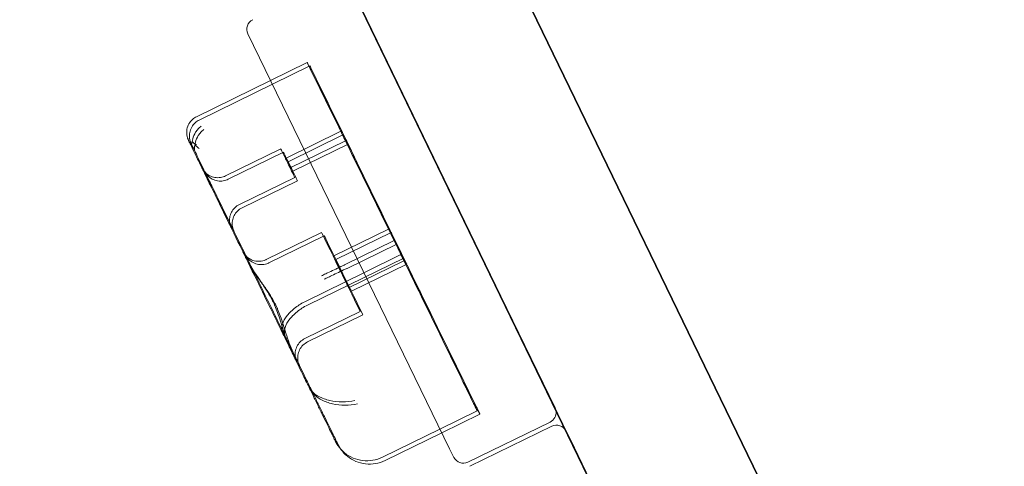
# Model space of a CAD drawing. Units: millimetres. Extents: x -10177 to 157, y -5248 to 5601.
# Drawn here: x -2491 to -2211, y 1795 to 1922 of the extents above; entities that cross this region are included whole.
import ezdxf

# ---------------------------------------------------------------- set-up
doc = ezdxf.new("R2010")
doc.units = ezdxf.units.MM

# ---------------------------------------------------------------- blocks, each defined once
blk = doc.blocks.new('A$C34F52D94')
at = {"color": 0, "linetype": 'Continuous', "lineweight": 0}
for p, q in [((-8260.05, 8346.54), (-9090.55, 10059.02)), ((-9090.51, 10059.25), (-8258.21, 8343.07)), ((-9089.95, 10058.16), (-8257.65, 8341.99)), ((-8259.49, 8345.45), (-9089.99, 10057.94)), ((-8258.89, 8344.3), (-9089.4, 10056.79)), ((-9089.36, 10057.01), (-8257.06, 8340.84)), ((-9129.7, 10040.05), (-9027.15, 9828.6)), ((-8661.15, 9074.22), (-9129.66, 10040.27)), ((-9129.14, 10038.96), (-8298.63, 8326.47)), ((-8296.79, 8323.01), (-9129.1, 10039.19)), ((-9128.54, 10037.81), (-8298.03, 8325.32)), ((-8296.2, 8321.86), (-9128.5, 10038.04)), ((-9034.85, 9844.58), (-8977.57, 9726.77)), ((-9064.87, 9832.99), (-9007.59, 9715.18)), ((-9027.15, 9828.6), (-8978.47, 9728.23)), ((-9047.23, 9823.88), (-9078.68, 9808.52)), ((-9048.01, 9824.84), (-9058.43, 9819.74)), ((-9058.43, 9819.74), (-9079.45, 9809.47)), ((-9038.47, 9805.31), (-9054.19, 9797.63)), ((-9037.7, 9804.36), (-9053.42, 9796.68)), ((-9037.15, 9802.62), (-9052.88, 9794.94)), ((-9036.38, 9801.66), (-9052.1, 9793.98)), ((-9055.51, 9800.33), (-9071.23, 9792.64)), ((-9054.74, 9799.37), (-9070.46, 9791.69)), ((-9078.14, 9795.38), (-9078.14, 9795.38)), ((-9023.29, 9774.27), (-9034.54, 9797.3)), ((-9022.52, 9773.31), (-9033.77, 9796.34)), ((-9077.37, 9794.43), (-9077.37, 9794.42)), ((-9051.56, 9792.24), (-9067.28, 9784.56)), ((-9050.79, 9791.28), (-9066.51, 9783.6)), ((-9043.92, 9776.6), (-9059.64, 9768.92)), ((-9043.14, 9775.65), (-9058.87, 9767.96)), ((-9024.9, 9777.54), (-9040.62, 9769.86)), ((-9024.13, 9776.59), (-9039.85, 9768.91)), ((-9023.29, 9774.27), (-9037.44, 9767.36)), ((-9022.52, 9773.31), (-9036.67, 9766.4)), ((-9021.36, 9770.29), (-9031.89, 9765.14)), ((-9020.59, 9769.33), (-9047.55, 9756.16)), ((-9020.51, 9768.56), (-9036.23, 9760.88)), ((-9019.74, 9767.6), (-9035.46, 9759.92)), ((-9031.89, 9765.14), (-9048.32, 9757.12)), ((-9032.94, 9754.14), (-9048.66, 9746.46)), ((-9032.17, 9753.18), (-9047.89, 9745.5)), ((-8978.47, 9728.23), (-8974.91, 9720.87)), ((-8999.7, 9725.94), (-9010.3, 9720.76)), ((-8998.92, 9724.99), (-9009.78, 9719.68)), ((-8978.96, 9722.76), (-9002.34, 9711.39)), ((-9010.3, 9720.76), (-9026.65, 9712.77)), ((-9009.78, 9719.68), (-9025.88, 9711.82)), ((-8978.45, 9721.56), (-9001.83, 9710.19)), ((-8974.91, 9720.87), (-8916.77, 9601)), ((-8974.46, 9720.22), (-8974.47, 9720.24)), ((-8973.23, 9717.84), (-8974.46, 9720.22)), ((-8973.2, 9717.78), (-8915.91, 9599.97)), ((-9007.56, 9715.11), (-9006.32, 9712.71))]:
    blk.add_line(p, q, dxfattribs=at)
for centre, start, end in [((-9062.18, 9834.3), 115.9304, 205.9304), ((-8980.27, 9725.46), 295.9304, 6.121), ((-8980.27, 9725.46), 6.121, 25.9304), ((-8977.14, 9718.87), 27.3268, 115.9304), ((-8975.9, 9716.46), 25.9304, 27.3268), ((-9004.89, 9716.49), 205.9304, 207.3268), ((-9003.65, 9714.09), 207.3268, 295.9304)]:
    blk.add_arc(centre, 3, start, end, dxfattribs=at)
for centre, major_axis, start_param, end_param in [((-9036.91, 9802.12), (-11.1, 22.71), 5.942349, 7.908572), ((-9036.14, 9801.17), (-11.1, 22.71), 5.942349, 7.908572), ((-9032.48, 9793.05), (-15.8, 32.34), 4.843926, 5.942349), ((-9031.71, 9792.1), (-15.8, 32.34), 4.843926, 5.942349), ((-9031, 9789.85), (98.49, -201.6), 1.47345, 1.625386), ((-9030.23, 9788.89), (98.49, -201.6), 1.47345, 1.625386), ((-9024.58, 9776.88), (-24.85, 50.86), 3.241486, 4.660961), ((-9023.81, 9775.92), (-24.85, 50.86), 3.241486, 4.660961), ((-8996.25, 9718.92), (31.83, -65.15), 3.80405, 4.063495), ((-8995.48, 9717.97), (31.83, -65.15), 3.80405, 4.063495), ((-9009.95, 9746.93), (10.26, -20.99), 4.140942, 6.459416), ((-9009.18, 9745.98), (10.26, -20.99), 4.140942, 6.459416)]:
    blk.add_ellipse(centre, major_axis=major_axis, ratio=0.00031, start_param=start_param, end_param=end_param, dxfattribs=at)
for centre, major_axis in [((-9037.81, 9803.97), (-0.66, 1.35)), ((-9037.04, 9803.01), (-0.66, 1.35)), ((-9053.53, 9796.28), (-1.98, 4.04)), ((-9052.76, 9795.33), (-1.98, 4.04)), ((-9053.53, 9796.28), (-0.66, 1.35)), ((-9052.76, 9795.33), (-0.66, 1.35)), ((-9038.43, 9765.37), (-5.49, 11.23)), ((-9037.66, 9764.41), (-5.49, 11.23)), ((-9022.7, 9773.05), (-2.19, 4.49)), ((-9021.93, 9772.1), (-2.19, 4.49)), ((-9038.43, 9765.37), (-2.19, 4.49)), ((-9037.66, 9764.41), (-2.19, 4.49))]:
    blk.add_ellipse(centre, major_axis=major_axis, ratio=0.00031, dxfattribs=at)
for points, knots in [([(-9078.14, 9795.38), (-9078.62, 9796.36), (-9079.06, 9797.26), (-9079.85, 9798.89), (-9080.2, 9799.61), (-9080.81, 9800.84), (-9081.06, 9801.36), (-9081.45, 9802.16), (-9081.59, 9802.45), (-9081.71, 9802.71), (-9081.74, 9802.75), (-9081.77, 9802.81), (-9081.77, 9802.82), (-9081.78, 9802.84), (-9081.78, 9802.86), (-9081.8, 9802.89), (-9081.8, 9802.9), (-9081.82, 9802.93), (-9081.83, 9802.95), (-9081.85, 9803), (-9081.86, 9803.03), (-9081.9, 9803.12), (-9081.92, 9803.18), (-9081.98, 9803.34), (-9082.01, 9803.43), (-9082.13, 9803.82), (-9082.19, 9804.12), (-9082.28, 9804.93), (-9082.26, 9805.45), (-9082.06, 9806.48), (-9081.87, 9806.99), (-9081.34, 9807.91), (-9081, 9808.34), (-9080.26, 9809), (-9079.87, 9809.27), (-9079.45, 9809.47)], [0, 0, 0, 0, 4.043612, 4.043612, 8.073798, 8.073798, 12.104811, 12.104811, 16.138516, 16.138516, 18.162422, 18.162422, 18.441526, 18.441526, 18.651458, 18.651458, 18.732007, 18.732007, 18.834456, 18.834456, 18.936276, 18.936276, 19.139111, 19.139111, 19.441176, 19.441176, 20.35004, 20.35004, 21.890265, 21.890265, 23.484381, 23.484381, 25.077513, 25.077513, 26.468578, 26.468578, 26.468578, 26.468578]), ([(-9077.37, 9794.43), (-9077.84, 9795.4), (-9078.29, 9796.31), (-9079.08, 9797.93), (-9079.43, 9798.65), (-9080.03, 9799.89), (-9080.29, 9800.41), (-9080.68, 9801.21), (-9080.82, 9801.49), (-9080.94, 9801.75), (-9080.96, 9801.8), (-9080.99, 9801.86), (-9081, 9801.87), (-9081.01, 9801.89), (-9081.01, 9801.9), (-9081.03, 9801.93), (-9081.03, 9801.94), (-9081.05, 9801.97), (-9081.06, 9801.99), (-9081.08, 9802.04), (-9081.09, 9802.07), (-9081.13, 9802.16), (-9081.15, 9802.23), (-9081.21, 9802.38), (-9081.24, 9802.48), (-9081.36, 9802.86), (-9081.42, 9803.16), (-9081.51, 9803.97), (-9081.49, 9804.5), (-9081.29, 9805.52), (-9081.09, 9806.03), (-9080.57, 9806.96), (-9080.23, 9807.38), (-9079.49, 9808.05), (-9079.1, 9808.31), (-9078.68, 9808.52)], [0, 0, 0, 0, 4.043612, 4.043612, 8.073798, 8.073798, 12.104811, 12.104811, 16.138516, 16.138516, 18.162422, 18.162422, 18.441526, 18.441526, 18.651458, 18.651458, 18.732007, 18.732007, 18.834456, 18.834456, 18.936276, 18.936276, 19.139111, 19.139111, 19.441176, 19.441176, 20.35004, 20.35004, 21.890265, 21.890265, 23.484381, 23.484381, 25.077513, 25.077513, 26.468578, 26.468578, 26.468578, 26.468578]), ([(-9078.12, 9806.76), (-9078.12, 9806.76), (-9078.13, 9806.75), (-9078.44, 9806.53), (-9078.73, 9806.28), (-9079.27, 9805.7), (-9079.51, 9805.39), (-9080.09, 9804.48), (-9080.36, 9803.86), (-9080.6, 9802.93), (-9080.65, 9802.66), (-9080.68, 9802.39)], [-0.006779, -0.006779, -0.006779, -0.006779, 0, 0, 1.203499, 1.203499, 2.414445, 2.414445, 4.446378, 4.446378, 5.289431, 5.289431, 5.289431, 5.289431]), ([(-9077.35, 9805.8), (-9077.35, 9805.8), (-9077.35, 9805.8), (-9077.67, 9805.58), (-9077.96, 9805.32), (-9078.5, 9804.75), (-9078.74, 9804.43), (-9079.32, 9803.53), (-9079.59, 9802.9), (-9079.83, 9801.98), (-9079.88, 9801.7), (-9079.91, 9801.43)], [-0.006779, -0.006779, -0.006779, -0.006779, 0, 0, 1.203499, 1.203499, 2.414445, 2.414445, 4.446378, 4.446378, 5.289431, 5.289431, 5.289431, 5.289431]), ([(-9080.68, 9802.39), (-9080.69, 9802.34), (-9080.71, 9802.3), (-9080.82, 9801.94), (-9080.87, 9801.63), (-9080.84, 9801.06), (-9080.77, 9800.79), (-9080.65, 9800.54), (-9080.65, 9800.53), (-9080.64, 9800.52)], [-3.180945, -3.180945, -3.180945, -3.180945, -2.98268, -2.98268, -1.458178, -1.458178, 0, 0, 0.045574, 0.045574, 0.045574, 0.045574]), ([(-9079.45, 9801.36), (-9079.45, 9801.36), (-9079.45, 9801.36), (-9079.89, 9801.7), (-9080.3, 9802.04), (-9080.68, 9802.39)], [-2.101105, -2.101105, -2.101105, -2.101105, -2.085366, -2.085366, -0.256416, -0.256416, -0.256416, -0.256416]), ([(-9079.91, 9801.43), (-9079.92, 9801.39), (-9079.94, 9801.35), (-9080.05, 9800.99), (-9080.09, 9800.67), (-9080.06, 9800.1), (-9080, 9799.83), (-9079.88, 9799.58), (-9079.87, 9799.58), (-9079.87, 9799.57)], [-3.180945, -3.180945, -3.180945, -3.180945, -2.98268, -2.98268, -1.458178, -1.458178, 0, 0, 0.045574, 0.045574, 0.045574, 0.045574]), ([(-9078.67, 9800.4), (-9078.68, 9800.4), (-9078.68, 9800.41), (-9079.11, 9800.74), (-9079.52, 9801.09), (-9079.91, 9801.43)], [-2.101105, -2.101105, -2.101105, -2.101105, -2.085366, -2.085366, -0.256416, -0.256416, -0.256416, -0.256416]), ([(-9054.9, 9747.82), (-9056.44, 9750.97), (-9057.99, 9754.14), (-9061.09, 9760.48), (-9062.64, 9763.65), (-9065.74, 9770), (-9067.29, 9773.18), (-9070.4, 9779.54), (-9071.95, 9782.71), (-9075.05, 9789.05), (-9076.59, 9792.22), (-9078.14, 9795.38)], [3.0249694, 3.0249694, 3.0249694, 3.0249694, 3.0702321, 3.0702321, 3.1155007, 3.1155007, 3.1607693, 3.1607693, 3.2060379, 3.2060379, 3.2513066, 3.2513066, 3.2513066, 3.2513066]), ([(-9067.28, 9784.56), (-9067.77, 9784.32), (-9068.22, 9784), (-9068.98, 9783.25), (-9069.3, 9782.81), (-9069.78, 9781.86), (-9069.95, 9781.34), (-9070.11, 9780.29), (-9070.11, 9779.75), (-9069.97, 9778.96), (-9069.91, 9778.71), (-9069.78, 9778.34), (-9069.73, 9778.22), (-9069.68, 9778.08), (-9069.67, 9778.07), (-9069.65, 9778.03), (-9069.65, 9778.01), (-9069.63, 9777.98), (-9069.63, 9777.98), (-9069.62, 9777.95), (-9069.61, 9777.94), (-9069.61, 9777.93), (-9069.61, 9777.92), (-9069.6, 9777.91), (-9069.6, 9777.91), (-9069.6, 9777.91), (-9069.6, 9777.91), (-9069.6, 9777.91), (-9069.6, 9777.91), (-9069.62, 9777.95), (-9069.65, 9778.01), (-9069.78, 9778.27), (-9069.92, 9778.56), (-9070.3, 9779.34), (-9070.54, 9779.85), (-9071.12, 9781.03), (-9071.45, 9781.71), (-9072.17, 9783.17), (-9072.55, 9783.97), (-9073.35, 9785.59), (-9073.76, 9786.43), (-9074.56, 9788.08), (-9074.96, 9788.89), (-9075.71, 9790.42), (-9076.06, 9791.15), (-9076.69, 9792.43), (-9076.97, 9793), (-9077.42, 9793.93), (-9077.6, 9794.29), (-9077.78, 9794.66), (-9077.83, 9794.76), (-9077.88, 9794.85), (-9077.89, 9794.88), (-9077.9, 9794.9), (-9077.9, 9794.9), (-9077.9, 9794.9), (-9077.9, 9794.9), (-9077.9, 9794.9), (-9077.89, 9794.89), (-9077.89, 9794.88), (-9077.88, 9794.87), (-9077.88, 9794.86), (-9077.87, 9794.85), (-9077.86, 9794.83), (-9077.86, 9794.82), (-9077.84, 9794.79), (-9077.83, 9794.77), (-9077.81, 9794.73), (-9077.8, 9794.7), (-9077.75, 9794.63), (-9077.72, 9794.57), (-9077.6, 9794.37), (-9077.5, 9794.22), (-9077.11, 9793.73), (-9076.79, 9793.4), (-9076, 9792.81), (-9075.51, 9792.56), (-9074.5, 9792.23), (-9073.97, 9792.14), (-9072.91, 9792.14), (-9072.37, 9792.22), (-9071.65, 9792.46), (-9071.44, 9792.54), (-9071.23, 9792.64)], [0, 0, 0, 0, 1.621457, 1.621457, 3.213624, 3.213624, 4.806842, 4.806842, 6.400018, 6.400018, 7.188666, 7.188666, 7.573448, 7.573448, 7.632164, 7.632164, 7.700647, 7.700647, 7.740931, 7.740931, 7.822548, 7.822548, 7.902869, 7.902869, 8.065499, 8.065499, 8.134655, 8.134655, 8.494828, 8.494828, 9.784693, 9.784693, 12.404455, 12.404455, 15.152058, 15.152058, 17.909172, 17.909172, 20.667535, 20.667535, 23.426232, 23.426232, 26.185019, 26.185019, 28.943767, 28.943767, 31.702304, 31.702304, 34.460128, 34.460128, 35.825453, 35.825453, 36.501367, 36.501367, 36.840267, 36.840267, 37.008672, 37.008672, 37.141454, 37.141454, 37.196805, 37.196805, 37.243046, 37.243046, 37.283333, 37.283333, 37.364662, 37.364662, 37.444901, 37.444901, 37.633142, 37.633142, 38.158785, 38.158785, 39.5146, 39.5146, 41.111806, 41.111806, 42.704812, 42.704812, 44.297999, 44.297999, 44.978518, 44.978518, 44.978518, 44.978518]), ([(-9054.13, 9746.86), (-9055.67, 9750.02), (-9057.22, 9753.18), (-9060.31, 9759.52), (-9061.87, 9762.7), (-9064.97, 9769.05), (-9066.52, 9772.23), (-9069.63, 9778.58), (-9071.18, 9781.76), (-9074.28, 9788.1), (-9075.82, 9791.26), (-9077.37, 9794.42)], [3.0249635, 3.0249635, 3.0249635, 3.0249635, 3.0702321, 3.0702321, 3.1155007, 3.1155007, 3.1607693, 3.1607693, 3.2060379, 3.2060379, 3.2513066, 3.2513066, 3.2513066, 3.2513066]), ([(-9066.51, 9783.6), (-9067, 9783.36), (-9067.45, 9783.04), (-9068.21, 9782.29), (-9068.53, 9781.85), (-9069.01, 9780.9), (-9069.18, 9780.39), (-9069.34, 9779.34), (-9069.33, 9778.79), (-9069.2, 9778.01), (-9069.13, 9777.75), (-9069.01, 9777.38), (-9068.96, 9777.26), (-9068.91, 9777.13), (-9068.9, 9777.11), (-9068.88, 9777.07), (-9068.87, 9777.06), (-9068.86, 9777.03), (-9068.86, 9777.02), (-9068.85, 9777), (-9068.84, 9776.99), (-9068.84, 9776.97), (-9068.83, 9776.97), (-9068.83, 9776.96), (-9068.83, 9776.96), (-9068.83, 9776.95), (-9068.83, 9776.95), (-9068.83, 9776.95), (-9068.83, 9776.96), (-9068.85, 9776.99), (-9068.88, 9777.06), (-9069, 9777.32), (-9069.14, 9777.61), (-9069.52, 9778.38), (-9069.77, 9778.89), (-9070.35, 9780.07), (-9070.68, 9780.75), (-9071.39, 9782.21), (-9071.78, 9783.01), (-9072.58, 9784.63), (-9072.99, 9785.48), (-9073.79, 9787.12), (-9074.19, 9787.94), (-9074.94, 9789.47), (-9075.29, 9790.19), (-9075.92, 9791.47), (-9076.2, 9792.04), (-9076.65, 9792.97), (-9076.83, 9793.34), (-9077.01, 9793.71), (-9077.06, 9793.8), (-9077.1, 9793.9), (-9077.12, 9793.92), (-9077.13, 9793.94), (-9077.13, 9793.95), (-9077.13, 9793.95), (-9077.13, 9793.95), (-9077.13, 9793.94), (-9077.12, 9793.93), (-9077.12, 9793.92), (-9077.11, 9793.91), (-9077.11, 9793.9), (-9077.1, 9793.89), (-9077.09, 9793.88), (-9077.09, 9793.87), (-9077.07, 9793.84), (-9077.06, 9793.82), (-9077.04, 9793.77), (-9077.02, 9793.75), (-9076.98, 9793.67), (-9076.95, 9793.62), (-9076.82, 9793.41), (-9076.72, 9793.27), (-9076.34, 9792.77), (-9076.01, 9792.45), (-9075.23, 9791.86), (-9074.74, 9791.61), (-9073.73, 9791.27), (-9073.2, 9791.18), (-9072.13, 9791.18), (-9071.6, 9791.27), (-9070.88, 9791.5), (-9070.67, 9791.59), (-9070.46, 9791.69)], [0, 0, 0, 0, 1.621457, 1.621457, 3.213624, 3.213624, 4.806842, 4.806842, 6.400018, 6.400018, 7.188666, 7.188666, 7.573448, 7.573448, 7.632164, 7.632164, 7.700647, 7.700647, 7.740931, 7.740931, 7.822548, 7.822548, 7.902869, 7.902869, 8.065499, 8.065499, 8.134655, 8.134655, 8.494828, 8.494828, 9.784693, 9.784693, 12.404455, 12.404455, 15.152058, 15.152058, 17.909172, 17.909172, 20.667535, 20.667535, 23.426232, 23.426232, 26.185019, 26.185019, 28.943767, 28.943767, 31.702304, 31.702304, 34.460128, 34.460128, 35.825453, 35.825453, 36.501367, 36.501367, 36.840267, 36.840267, 37.008672, 37.008672, 37.141454, 37.141454, 37.196805, 37.196805, 37.243046, 37.243046, 37.283333, 37.283333, 37.364662, 37.364662, 37.444901, 37.444901, 37.633142, 37.633142, 38.158785, 38.158785, 39.5146, 39.5146, 41.111806, 41.111806, 42.704812, 42.704812, 44.297999, 44.297999, 44.978518, 44.978518, 44.978518, 44.978518]), ([(-9065.08, 9768.67), (-9065.38, 9769.29), (-9065.63, 9769.8), (-9066.02, 9770.59), (-9066.16, 9770.88), (-9066.28, 9771.11), (-9066.3, 9771.17), (-9066.3, 9771.17), (-9066.3, 9771.17), (-9066.3, 9771.17), (-9066.3, 9771.17), (-9066.28, 9771.13), (-9066.28, 9771.12), (-9066.26, 9771.08), (-9066.25, 9771.07), (-9066.24, 9771.04), (-9066.22, 9771.02), (-9066.18, 9770.94), (-9066.15, 9770.89), (-9066.08, 9770.77), (-9066.04, 9770.71), (-9065.88, 9770.47), (-9065.75, 9770.29), (-9065.29, 9769.76), (-9064.91, 9769.44), (-9064.06, 9768.9), (-9063.56, 9768.69), (-9062.52, 9768.43), (-9061.98, 9768.39), (-9060.92, 9768.47), (-9060.39, 9768.59), (-9059.81, 9768.84), (-9059.73, 9768.88), (-9059.64, 9768.92)], [0, 0, 0, 0, 3.756023, 3.756023, 7.495718, 7.495718, 9.288302, 9.288302, 9.345244, 9.345244, 9.732855, 9.732855, 9.885052, 9.885052, 9.931961, 9.931961, 10.027006, 10.027006, 10.216316, 10.216316, 10.436309, 10.436309, 11.097159, 11.097159, 12.539883, 12.539883, 14.135135, 14.135135, 15.728199, 15.728199, 17.321385, 17.321385, 17.611547, 17.611547, 17.611547, 17.611547]), ([(-9064.31, 9767.72), (-9064.61, 9768.33), (-9064.86, 9768.85), (-9065.25, 9769.64), (-9065.39, 9769.92), (-9065.5, 9770.16), (-9065.53, 9770.21), (-9065.53, 9770.21), (-9065.53, 9770.21), (-9065.53, 9770.21), (-9065.53, 9770.21), (-9065.51, 9770.18), (-9065.51, 9770.16), (-9065.49, 9770.13), (-9065.48, 9770.12), (-9065.47, 9770.09), (-9065.45, 9770.06), (-9065.41, 9769.99), (-9065.38, 9769.93), (-9065.31, 9769.82), (-9065.27, 9769.76), (-9065.11, 9769.51), (-9064.98, 9769.34), (-9064.51, 9768.81), (-9064.14, 9768.49), (-9063.29, 9767.95), (-9062.78, 9767.73), (-9061.75, 9767.48), (-9061.21, 9767.43), (-9060.15, 9767.51), (-9059.62, 9767.64), (-9059.04, 9767.88), (-9058.95, 9767.92), (-9058.87, 9767.96)], [0, 0, 0, 0, 3.756023, 3.756023, 7.495718, 7.495718, 9.288302, 9.288302, 9.345244, 9.345244, 9.732855, 9.732855, 9.885052, 9.885052, 9.931961, 9.931961, 10.027006, 10.027006, 10.216316, 10.216316, 10.436309, 10.436309, 11.097159, 11.097159, 12.539883, 12.539883, 14.135135, 14.135135, 15.728199, 15.728199, 17.321385, 17.321385, 17.611547, 17.611547, 17.611547, 17.611547]), ([(-9065.08, 9768.67), (-9065.08, 9768.67), (-9065.08, 9768.67), (-9064.24, 9766.96), (-9063.09, 9765.27), (-9061.2, 9762.58), (-9060.56, 9761.68), (-9059.46, 9760.02), (-9059, 9759.29), (-9058.42, 9758.28), (-9058.29, 9758.03), (-9058.16, 9757.79)], [-28.105926, -28.105926, -28.105926, -28.105926, -28.100322, -28.100322, -21.537377, -21.537377, -18.270092, -18.270092, -15.75342, -15.75342, -14.955793, -14.955793, -14.955793, -14.955793]), ([(-9064.31, 9767.72), (-9064.31, 9767.72), (-9064.31, 9767.72), (-9063.47, 9766.01), (-9062.32, 9764.31), (-9060.43, 9761.63), (-9059.79, 9760.72), (-9058.69, 9759.07), (-9058.23, 9758.33), (-9057.65, 9757.32), (-9057.52, 9757.08), (-9057.39, 9756.83)], [-28.105926, -28.105926, -28.105926, -28.105926, -28.100322, -28.100322, -21.537377, -21.537377, -18.270092, -18.270092, -15.75342, -15.75342, -14.955793, -14.955793, -14.955793, -14.955793]), ([(-9037.48, 9767.34), (-9037.8, 9767.19), (-9038.11, 9767.04), (-9039.1, 9766.59), (-9039.75, 9766.28), (-9041.02, 9765.68), (-9041.62, 9765.39), (-9042.38, 9765.03), (-9042.56, 9764.95), (-9043.18, 9764.65), (-9043.59, 9764.45), (-9043.97, 9764.26), (-9043.97, 9764.26), (-9043.97, 9764.26)], [0.042301, 0.042301, 0.042301, 0.042301, 1.093424, 1.093424, 3.306912, 3.306912, 5.526901, 5.526901, 6.249427, 6.249427, 8.047178, 8.047178, 8.055814, 8.055814, 8.055814, 8.055814]), ([(-9036.71, 9766.38), (-9037.02, 9766.24), (-9037.34, 9766.09), (-9038.32, 9765.63), (-9038.98, 9765.33), (-9040.24, 9764.73), (-9040.85, 9764.44), (-9041.61, 9764.08), (-9041.79, 9763.99), (-9042.41, 9763.69), (-9042.82, 9763.49), (-9043.2, 9763.31), (-9043.2, 9763.31), (-9043.2, 9763.31)], [0.042301, 0.042301, 0.042301, 0.042301, 1.093424, 1.093424, 3.306912, 3.306912, 5.526901, 5.526901, 6.249427, 6.249427, 8.047178, 8.047178, 8.055814, 8.055814, 8.055814, 8.055814]), ([(-9057.31, 9756.06), (-9057.45, 9756.36), (-9057.58, 9756.65), (-9057.86, 9757.21), (-9058.01, 9757.5), (-9058.16, 9757.79)], [34.534329, 34.534329, 34.534329, 34.534329, 35.480393, 35.480393, 36.426457, 36.426457, 36.426457, 36.426457]), ([(-9056.54, 9755.1), (-9056.68, 9755.4), (-9056.81, 9755.69), (-9057.09, 9756.26), (-9057.23, 9756.54), (-9057.39, 9756.83)], [34.534329, 34.534329, 34.534329, 34.534329, 35.480393, 35.480393, 36.426457, 36.426457, 36.426457, 36.426457]), ([(-9057.31, 9756.06), (-9057.28, 9755.98), (-9057.24, 9755.89), (-9056.92, 9755.17), (-9056.67, 9754.52), (-9055.84, 9752.24), (-9055.35, 9750.59), (-9054.22, 9747), (-9053.59, 9745.16), (-9052.79, 9743.51), (-9052.78, 9743.51), (-9052.78, 9743.51)], [-13.13311, -13.13311, -13.13311, -13.13311, -12.87425, -12.87425, -10.890897, -10.890897, -5.971664, -5.971664, 0, 0, 0.006642, 0.006642, 0.006642, 0.006642]), ([(-9048.32, 9757.12), (-9049.4, 9756.59), (-9050.41, 9755.97), (-9052.26, 9754.57), (-9053.06, 9753.8), (-9054.36, 9752.17), (-9054.82, 9751.33), (-9055.2, 9750.03), (-9055.25, 9749.55), (-9055.2, 9748.64), (-9055.09, 9748.22), (-9054.9, 9747.82), (-9054.9, 9747.82), (-9054.9, 9747.82)], [16.507453, 16.507453, 16.507453, 16.507453, 20.125804, 20.125804, 23.892099, 23.892099, 27.985547, 27.985547, 30.48736, 30.48736, 33.014907, 33.014907, 33.026982, 33.026982, 33.026982, 33.026982]), ([(-9047.55, 9756.16), (-9048.63, 9755.63), (-9049.64, 9755.01), (-9051.49, 9753.61), (-9052.29, 9752.84), (-9053.59, 9751.22), (-9054.05, 9750.37), (-9054.43, 9749.07), (-9054.48, 9748.59), (-9054.43, 9747.69), (-9054.32, 9747.26), (-9054.13, 9746.87), (-9054.13, 9746.86), (-9054.13, 9746.86)], [16.507453, 16.507453, 16.507453, 16.507453, 20.125804, 20.125804, 23.892099, 23.892099, 27.985547, 27.985547, 30.48736, 30.48736, 33.014907, 33.014907, 33.030415, 33.030415, 33.030415, 33.030415]), ([(-9056.54, 9755.1), (-9056.51, 9755.02), (-9056.47, 9754.94), (-9056.15, 9754.21), (-9055.9, 9753.56), (-9055.07, 9751.28), (-9054.58, 9749.63), (-9053.45, 9746.04), (-9052.82, 9744.2), (-9052.01, 9742.55), (-9052.01, 9742.55), (-9052.01, 9742.55)], [-13.13311, -13.13311, -13.13311, -13.13311, -12.87425, -12.87425, -10.890897, -10.890897, -5.971664, -5.971664, 0, 0, 0.006642, 0.006642, 0.006642, 0.006642]), ([(-9054.9, 9747.82), (-9054.57, 9747.15), (-9054.23, 9746.45), (-9053.52, 9744.98), (-9053.15, 9744.22), (-9052.38, 9742.64), (-9051.98, 9741.83), (-9051.15, 9740.14), (-9050.73, 9739.26), (-9049.85, 9737.47), (-9049.4, 9736.55), (-9048.94, 9735.6)], [5.3091766, 5.3091766, 5.3091766, 5.3091766, 5.3728335, 5.3728335, 5.4364905, 5.4364905, 5.5001475, 5.5001475, 5.5638045, 5.5638045, 5.6274615, 5.6274615, 5.6274615, 5.6274615]), ([(-9054.13, 9746.86), (-9053.8, 9746.19), (-9053.46, 9745.49), (-9052.75, 9744.03), (-9052.38, 9743.27), (-9051.6, 9741.69), (-9051.2, 9740.87), (-9050.38, 9739.18), (-9049.95, 9738.31), (-9049.08, 9736.52), (-9048.63, 9735.59), (-9048.17, 9734.65)], [5.3091766, 5.3091766, 5.3091766, 5.3091766, 5.3728335, 5.3728335, 5.4364905, 5.4364905, 5.5001475, 5.5001475, 5.5638045, 5.5638045, 5.6274615, 5.6274615, 5.6274615, 5.6274615]), ([(-9048.66, 9746.46), (-9049.15, 9746.22), (-9049.6, 9745.9), (-9050.36, 9745.14), (-9050.68, 9744.71), (-9051.17, 9743.76), (-9051.33, 9743.24), (-9051.49, 9742.19), (-9051.49, 9741.65), (-9051.35, 9740.86), (-9051.29, 9740.61), (-9051.17, 9740.25), (-9051.12, 9740.13), (-9051.07, 9740), (-9051.06, 9739.97), (-9051.04, 9739.94), (-9051.03, 9739.92), (-9051.02, 9739.9), (-9051.02, 9739.88), (-9051.01, 9739.86), (-9051, 9739.85), (-9051, 9739.84), (-9050.99, 9739.83), (-9050.99, 9739.82), (-9050.98, 9739.82), (-9050.98, 9739.82), (-9050.98, 9739.82), (-9050.98, 9739.82), (-9050.99, 9739.84), (-9051.04, 9739.94), (-9051.12, 9740.1), (-9051.37, 9740.61), (-9051.56, 9741.01), (-9052.07, 9742.05), (-9052.4, 9742.73), (-9052.78, 9743.51)], [0, 0, 0, 0, 1.621458, 1.621458, 3.213626, 3.213626, 4.806844, 4.806844, 6.400008, 6.400008, 7.188119, 7.188119, 7.546118, 7.546118, 7.639083, 7.639083, 7.693052, 7.693052, 7.774145, 7.774145, 7.857301, 7.857301, 8.000033, 8.000033, 8.319459, 8.319459, 8.321546, 8.321546, 9.277219, 9.277219, 12.157754, 12.157754, 15.819271, 15.819271, 19.829438, 19.829438, 19.829438, 19.829438]), ([(-9047.89, 9745.5), (-9048.38, 9745.26), (-9048.83, 9744.94), (-9049.59, 9744.19), (-9049.91, 9743.75), (-9050.4, 9742.8), (-9050.56, 9742.28), (-9050.72, 9741.23), (-9050.72, 9740.69), (-9050.58, 9739.91), (-9050.52, 9739.65), (-9050.4, 9739.29), (-9050.35, 9739.18), (-9050.3, 9739.04), (-9050.29, 9739.02), (-9050.27, 9738.98), (-9050.26, 9738.97), (-9050.25, 9738.94), (-9050.24, 9738.93), (-9050.24, 9738.91), (-9050.23, 9738.9), (-9050.22, 9738.88), (-9050.22, 9738.88), (-9050.21, 9738.86), (-9050.21, 9738.86), (-9050.21, 9738.86), (-9050.21, 9738.86), (-9050.21, 9738.86), (-9050.22, 9738.88), (-9050.27, 9738.98), (-9050.35, 9739.14), (-9050.6, 9739.65), (-9050.79, 9740.05), (-9051.3, 9741.1), (-9051.63, 9741.77), (-9052.01, 9742.55)], [0, 0, 0, 0, 1.621458, 1.621458, 3.213626, 3.213626, 4.806844, 4.806844, 6.400008, 6.400008, 7.188119, 7.188119, 7.546118, 7.546118, 7.639083, 7.639083, 7.693052, 7.693052, 7.774145, 7.774145, 7.857301, 7.857301, 8.000033, 8.000033, 8.319459, 8.319459, 8.321546, 8.321546, 9.277219, 9.277219, 12.157754, 12.157754, 15.819271, 15.819271, 19.829438, 19.829438, 19.829438, 19.829438]), ([(-9026.65, 9712.77), (-9027.5, 9712.36), (-9028.43, 9712.06), (-9030.29, 9711.74), (-9031.26, 9711.72), (-9033.13, 9711.93), (-9034.06, 9712.18), (-9035.8, 9712.91), (-9036.63, 9713.41), (-9038.09, 9714.6), (-9038.74, 9715.31), (-9039.41, 9716.28), (-9039.53, 9716.48), (-9039.7, 9716.75), (-9039.74, 9716.83), (-9039.81, 9716.96), (-9039.85, 9717.02), (-9039.89, 9717.09), (-9039.9, 9717.11), (-9039.92, 9717.15), (-9039.92, 9717.17), (-9039.94, 9717.2), (-9039.95, 9717.21), (-9039.97, 9717.25), (-9039.97, 9717.26), (-9039.99, 9717.29), (-9039.99, 9717.3), (-9040.01, 9717.33), (-9040.01, 9717.35), (-9040.04, 9717.4), (-9040.07, 9717.45), (-9040.19, 9717.71), (-9040.37, 9718.06), (-9040.82, 9718.99), (-9041.09, 9719.53), (-9041.71, 9720.8), (-9042.06, 9721.53), (-9042.84, 9723.12), (-9043.27, 9723.99), (-9044.16, 9725.81), (-9044.63, 9726.77), (-9045.57, 9728.72), (-9046.06, 9729.71), (-9047.01, 9731.66), (-9047.48, 9732.63), (-9048.28, 9734.26), (-9048.62, 9734.95), (-9048.94, 9735.6)], [0, 0, 0, 0, 2.850446, 2.850446, 5.680967, 5.680967, 8.511766, 8.511766, 11.342562, 11.342562, 14.173358, 14.173358, 14.872634, 14.872634, 15.134829, 15.134829, 15.332022, 15.332022, 15.40893, 15.40893, 15.479877, 15.479877, 15.5509, 15.5509, 15.693912, 15.693912, 15.850728, 15.850728, 16.269064, 16.269064, 17.522991, 17.522991, 21.319514, 21.319514, 24.632099, 24.632099, 27.908583, 27.908583, 31.182171, 31.182171, 34.454907, 34.454907, 37.727341, 37.727341, 40.999689, 40.999689, 43.543189, 43.543189, 43.543189, 43.543189]), ([(-9038.42, 9715.01), (-9038.45, 9715.05), (-9038.48, 9715.09), (-9038.64, 9715.32), (-9038.76, 9715.52), (-9038.93, 9715.8), (-9038.97, 9715.87), (-9039.04, 9716), (-9039.07, 9716.06), (-9039.11, 9716.14), (-9039.12, 9716.16), (-9039.14, 9716.2), (-9039.15, 9716.21), (-9039.17, 9716.24), (-9039.18, 9716.26), (-9039.19, 9716.29), (-9039.2, 9716.31), (-9039.22, 9716.34), (-9039.22, 9716.35), (-9039.24, 9716.38), (-9039.24, 9716.39), (-9039.27, 9716.45), (-9039.29, 9716.49), (-9039.42, 9716.76), (-9039.59, 9717.1), (-9040.05, 9718.03), (-9040.31, 9718.58), (-9040.94, 9719.85), (-9041.29, 9720.58), (-9042.07, 9722.17), (-9042.49, 9723.04), (-9043.38, 9724.86), (-9043.85, 9725.82), (-9044.8, 9727.76), (-9045.29, 9728.75), (-9046.24, 9730.7), (-9046.71, 9731.67), (-9047.51, 9733.3), (-9047.85, 9734), (-9048.17, 9734.65)], [14.026517, 14.026517, 14.026517, 14.026517, 14.173358, 14.173358, 14.872634, 14.872634, 15.134829, 15.134829, 15.332022, 15.332022, 15.40893, 15.40893, 15.479877, 15.479877, 15.5509, 15.5509, 15.693912, 15.693912, 15.850728, 15.850728, 16.269064, 16.269064, 17.522991, 17.522991, 21.319514, 21.319514, 24.632099, 24.632099, 27.908583, 27.908583, 31.182171, 31.182171, 34.454907, 34.454907, 37.727341, 37.727341, 40.999689, 40.999689, 43.543189, 43.543189, 43.543189, 43.543189]), ([(-9047.44, 9732.57), (-9047.44, 9732.56), (-9047.43, 9732.55), (-9047.11, 9731.9), (-9046.63, 9731.33), (-9045.62, 9730.55), (-9045.19, 9730.29), (-9044.72, 9730.06)], [-58.605643, -58.605643, -58.605643, -58.605643, -58.556576, -58.556576, -54.147566, -54.147566, -51.538379, -51.538379, -51.538379, -51.538379]), ([(-9046.67, 9731.61), (-9046.67, 9731.61), (-9046.66, 9731.6), (-9046.34, 9730.94), (-9045.86, 9730.38), (-9044.85, 9729.6), (-9044.42, 9729.34), (-9043.95, 9729.1)], [-58.605643, -58.605643, -58.605643, -58.605643, -58.556576, -58.556576, -54.147566, -54.147566, -51.538379, -51.538379, -51.538379, -51.538379]), ([(-9044.72, 9730.06), (-9043.79, 9729.54), (-9042.72, 9729.14), (-9040.44, 9728.6), (-9039.24, 9728.47), (-9036.84, 9728.47), (-9035.64, 9728.6), (-9034.5, 9728.85), (-9034.5, 9728.85), (-9034.49, 9728.85)], [0.206315, 0.206315, 0.206315, 0.206315, 3.921003, 3.921003, 7.545754, 7.545754, 11.125371, 11.125371, 11.13701, 11.13701, 11.13701, 11.13701]), ([(-9043.95, 9729.1), (-9043.02, 9728.58), (-9041.95, 9728.18), (-9039.66, 9727.65), (-9038.47, 9727.51), (-9036.06, 9727.51), (-9034.87, 9727.64), (-9033.73, 9727.9), (-9033.73, 9727.9), (-9033.72, 9727.9)], [0.206315, 0.206315, 0.206315, 0.206315, 3.921003, 3.921003, 7.545754, 7.545754, 11.125371, 11.125371, 11.13701, 11.13701, 11.13701, 11.13701]), ([(-9025.88, 9711.82), (-9026.73, 9711.4), (-9027.66, 9711.1), (-9029.52, 9710.79), (-9030.49, 9710.76), (-9032.36, 9710.98), (-9033.29, 9711.22), (-9035.03, 9711.96), (-9035.85, 9712.45), (-9037.28, 9713.62), (-9037.9, 9714.28), (-9038.42, 9715.01)], [0, 0, 0, 0, 2.850446, 2.850446, 5.680967, 5.680967, 8.511766, 8.511766, 11.342562, 11.342562, 14.026517, 14.026517, 14.026517, 14.026517])]:
    blk.add_open_spline(points, degree=3, knots=knots, dxfattribs=at)
for points in [[(-9037.44, 9767.36), (-9037.45, 9767.35), (-9037.47, 9767.34), (-9037.48, 9767.34)], [(-9036.67, 9766.4), (-9036.68, 9766.39), (-9036.69, 9766.39), (-9036.71, 9766.38)], [(-9054.9, 9747.82), (-9054.9, 9747.82), (-9054.9, 9747.82), (-9054.9, 9747.82)], [(-9054.9, 9747.82), (-9054.9, 9747.82), (-9054.9, 9747.82), (-9054.9, 9747.82)], [(-9048.94, 9735.6), (-9048.94, 9735.6), (-9048.94, 9735.6), (-9048.94, 9735.6)], [(-9048.17, 9734.65), (-9048.17, 9734.65), (-9048.17, 9734.65), (-9048.17, 9734.65)]]:
    blk.add_open_spline(points, degree=3, dxfattribs=at)

msp = doc.modelspace()

# ---------------------------------------------------------------- block references
msp.add_blockref('A$C34F52D94', (6639.12, -7915.47))

doc.saveas('drawing.dxf')
